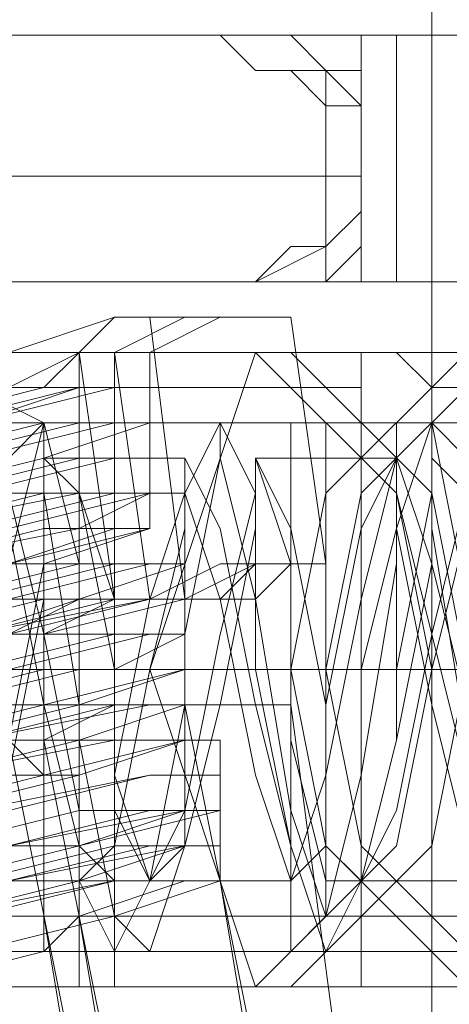
# Model space of a CAD drawing. Units: millimetres. Extents: x -101 to 9636, y -2037 to 3133.
# Drawn here: x 4410 to 4418, y 542 to 560 of the extents above; entities that cross this region are included whole.
import ezdxf

# ---------------------------------------------------------------- set-up
doc = ezdxf.new("R2010")
doc.units = ezdxf.units.MM
doc.layers.add('robinia stolpe', color=32, linetype='Continuous', lineweight=9)
doc.layers.add('stål', color=253, linetype='Continuous', lineweight=9)

msp = doc.modelspace()

# ---------------------------------------------------------------- linework, layer by layer
at = {"layer": 'robinia stolpe', "flags": 128}
for points in [[(4417.698, 560.42), (4430.166, 582.074), (4451.819, 594.541), (4476.754, 594.541), (4499.064, 582.074), (4511.531, 560.42), (4511.531, 535.485), (4499.064, 513.175), (4476.754, 500.708), (4451.819, 500.708), (4430.166, 513.175), (4417.698, 535.485)], [(4415.073, 552.546), (4415.073, 551.89), (4415.073, 551.234), (4415.073, 550.577), (4415.073, 549.265), (4415.073, 547.953), (4415.073, 546.64), (4415.073, 545.328), (4415.073, 544.016), (4415.073, 543.359), (4415.073, 544.016), (4415.073, 545.328), (4415.073, 546.64), (4415.073, 547.953), (4415.073, 549.265), (4415.073, 550.577), (4415.073, 551.234), (4415.073, 551.89), (4415.073, 552.546)]]:
    msp.add_lwpolyline(points, close=True, dxfattribs=at)
for points in [[(4392.763, 552.546), (4478.066, 552.546), (4480.691, 547.953), (4477.41, 547.953), (4392.763, 547.953), (4478.066, 547.953), (4480.691, 547.953), (4478.066, 543.359), (4392.763, 543.359)], [(4403.918, 552.546), (4489.221, 552.546), (4491.846, 547.953), (4488.565, 547.953), (4403.918, 547.953), (4489.221, 547.953), (4491.846, 547.953), (4489.221, 543.359), (4403.918, 543.359)], [(4415.073, 552.546), (4500.376, 552.546), (4503.001, 547.953), (4499.72, 547.953), (4415.073, 547.953), (4500.376, 547.953), (4503.001, 547.953), (4500.376, 543.359), (4415.073, 543.359)], [(4396.701, 547.953), (4431.478, 547.953), (4395.388, 547.953)]]:
    msp.add_lwpolyline(points, dxfattribs=at)
at = {"layer": 'stål', "flags": 128}
for points in [[(4412.449, 559.764), (4411.793, 559.764), (4404.575, 559.764), (4398.669, 558.451), (4394.076, 553.858), (4392.763, 547.953), (4394.076, 542.047), (4398.669, 537.454)], [(4417.698, 559.764), (4415.073, 559.764), (4414.417, 559.764), (4413.761, 559.764), (4413.105, 559.764), (4412.449, 559.764), (4413.105, 559.764), (4411.793, 559.764), (4412.449, 559.764), (4413.761, 559.764), (4414.417, 559.108), (4415.073, 559.108), (4415.73, 558.451), (4415.73, 557.795), (4415.73, 557.139), (4415.73, 556.483), (4415.73, 555.827), (4415.073, 555.827), (4414.417, 555.171), (4413.761, 555.171), (4412.449, 555.171), (4411.793, 555.171), (4412.449, 555.171), (4413.761, 555.171), (4414.417, 555.171), (4415.73, 555.827), (4416.386, 556.483), (4416.386, 557.139), (4416.386, 557.795), (4416.386, 558.451), (4415.73, 558.451), (4415.73, 559.108), (4414.417, 559.108), (4413.761, 559.764), (4412.449, 559.764), (4411.793, 559.764), (4413.761, 559.764), (4413.105, 559.764), (4413.761, 559.764), (4414.417, 559.764), (4415.073, 559.764), (4414.417, 559.764), (4415.073, 559.764), (4418.354, 559.764)], [(4413.761, 559.764), (4414.417, 559.764), (4413.761, 559.764), (4413.105, 559.764)], [(4421.635, 559.764), (4417.698, 559.764), (4415.073, 559.764), (4415.73, 559.108), (4416.386, 558.451), (4416.386, 557.795), (4416.386, 557.139), (4416.386, 556.483), (4415.73, 555.827), (4415.73, 555.171), (4415.073, 555.171), (4417.698, 555.171), (4421.635, 555.171)], [(4418.354, 555.171), (4415.073, 555.171), (4415.73, 555.171), (4416.386, 555.827), (4416.386, 556.483), (4416.386, 557.139), (4416.386, 557.795), (4416.386, 558.451), (4416.386, 559.108), (4415.73, 559.108), (4415.073, 559.764), (4418.354, 559.764)], [(4416.386, 555.171), (4416.386, 559.764)], [(4417.042, 559.764), (4417.042, 555.171)], [(4420.323, 559.764), (4417.698, 559.764), (4417.698, 555.171), (4420.323, 555.171)], [(4415.73, 557.139), (4403.918, 557.139), (4399.325, 555.827), (4396.044, 552.546), (4394.732, 547.953), (4396.044, 543.359), (4399.325, 539.422), (4403.918, 538.11), (4415.73, 538.11)], [(4416.386, 557.139), (4404.575, 557.139), (4399.981, 555.827), (4396.701, 552.546), (4395.388, 547.953), (4396.701, 543.359), (4399.981, 539.422), (4404.575, 538.11), (4416.386, 538.11)], [(4404.575, 540.735), (4400.638, 542.047), (4398.669, 544.672), (4397.357, 547.953), (4398.669, 551.234), (4400.638, 553.858), (4404.575, 555.171), (4411.793, 555.171), (4412.449, 555.171), (4413.105, 555.171), (4413.761, 555.171), (4414.417, 555.171), (4415.073, 555.171), (4418.354, 555.171)], [(4414.417, 555.171), (4413.761, 555.171), (4413.105, 555.171), (4411.793, 555.171), (4413.761, 555.171), (4414.417, 555.171), (4415.073, 555.171), (4417.698, 555.171)], [(4412.449, 555.171), (4413.105, 555.171), (4413.761, 555.171), (4414.417, 555.171)], [(4413.105, 555.171), (4413.761, 555.171)], [(4404.575, 553.202), (4404.575, 552.546), (4405.887, 553.202), (4407.199, 553.202), (4408.512, 553.858), (4409.824, 553.858), (4411.793, 553.858), (4413.105, 554.514), (4413.761, 554.514), (4415.073, 554.514), (4414.417, 554.514), (4413.761, 554.514), (4412.449, 553.858), (4411.136, 553.858), (4409.824, 553.202), (4407.856, 553.202), (4406.543, 553.202), (4405.231, 552.546), (4405.887, 547.953)], [(4412.449, 554.514), (4413.105, 549.265)], [(4415.073, 554.514), (4415.73, 549.921)], [(4415.73, 543.359), (4415.073, 542.703), (4388.17, 542.703), (4385.546, 542.047), (4385.546, 542.703), (4385.546, 544.016), (4385.546, 545.328), (4385.546, 547.296), (4385.546, 548.609), (4385.546, 550.577), (4385.546, 551.89), (4385.546, 553.202), (4385.546, 553.858), (4388.17, 552.546), (4415.073, 552.546), (4415.73, 552.546)], [(4426.885, 543.359), (4426.228, 542.703), (4399.325, 542.703), (4396.701, 542.047), (4396.701, 542.703), (4396.701, 544.016), (4396.701, 545.328), (4396.701, 547.296), (4396.701, 548.609), (4396.701, 550.577), (4396.701, 551.89), (4396.701, 553.202), (4396.701, 553.858), (4399.325, 552.546), (4426.228, 552.546), (4426.885, 552.546)], [(4411.136, 553.858), (4411.136, 551.89), (4411.136, 549.921), (4411.136, 547.953), (4405.887, 547.953), (4402.606, 547.953), (4401.294, 547.953), (4402.606, 547.953), (4406.543, 547.953), (4411.793, 547.953), (4411.793, 549.921), (4411.793, 551.89), (4411.793, 553.858)], [(4407.199, 542.047), (4404.575, 544.672), (4403.918, 547.953), (4404.575, 551.234), (4407.199, 553.858), (4411.136, 553.858), (4415.073, 553.858), (4416.386, 553.858), (4416.386, 553.202)], [(4414.417, 553.202), (4411.136, 553.202), (4407.856, 553.202), (4405.887, 553.202), (4407.856, 553.202), (4411.136, 553.202), (4414.417, 553.202), (4416.386, 553.202), (4416.386, 542.047), (4414.417, 542.047), (4411.136, 542.047), (4407.856, 542.047), (4405.887, 542.047), (4407.199, 542.047), (4411.136, 542.047), (4415.073, 542.047), (4416.386, 542.047), (4414.417, 542.047), (4411.136, 542.047), (4407.856, 542.047), (4405.231, 544.672), (4404.575, 547.953), (4405.231, 551.234), (4407.856, 553.858)], [(4415.073, 553.858), (4417.698, 551.234), (4418.354, 547.953), (4417.698, 544.672), (4415.073, 542.047), (4411.136, 542.047), (4407.199, 542.047), (4405.887, 542.047), (4405.887, 553.202), (4405.887, 553.858), (4407.199, 553.858), (4411.136, 553.858), (4415.073, 553.858), (4416.386, 553.858)], [(4438.04, 543.359), (4437.383, 542.703), (4410.48, 542.703), (4407.856, 542.047), (4407.856, 542.703), (4407.856, 544.016), (4407.856, 545.328), (4407.856, 547.296), (4407.856, 548.609), (4407.856, 550.577), (4407.856, 551.89), (4407.856, 553.202), (4407.856, 553.858), (4410.48, 552.546), (4437.383, 552.546), (4438.04, 552.546)], [(4410.48, 548.609), (4409.168, 553.858), (4409.824, 548.609)], [(4410.48, 553.858), (4411.136, 553.858), (4411.793, 549.265)], [(4411.793, 553.858), (4412.449, 549.265)], [(4422.291, 553.858), (4422.291, 551.89), (4422.291, 549.921), (4422.291, 547.953), (4417.042, 547.953), (4413.761, 547.953), (4412.449, 547.953), (4413.761, 547.953), (4417.698, 547.953), (4422.948, 547.953), (4422.948, 549.921), (4422.948, 551.89), (4422.948, 553.858)], [(4414.417, 553.858), (4412.449, 547.953), (4414.417, 542.047)], [(4412.449, 550.577), (4412.449, 551.234), (4412.449, 551.89), (4412.449, 552.546), (4412.449, 553.202), (4412.449, 553.858)], [(4414.417, 542.047), (4417.042, 544.672), (4417.698, 547.953), (4417.042, 551.234), (4414.417, 553.858)], [(4418.354, 542.047), (4415.73, 544.672), (4415.073, 547.953), (4415.73, 551.234), (4418.354, 553.858), (4422.291, 553.858), (4426.228, 553.858), (4427.541, 553.858), (4427.541, 553.202)], [(4419.011, 542.047), (4416.386, 544.672), (4415.73, 547.953), (4416.386, 551.234), (4419.011, 553.858)], [(4426.228, 553.858), (4428.853, 551.234), (4429.509, 547.953), (4428.853, 544.672), (4426.228, 542.047), (4422.291, 542.047), (4418.354, 542.047), (4417.042, 542.047)], [(4417.698, 542.047), (4417.698, 553.202), (4417.042, 553.858), (4418.354, 553.858), (4422.291, 553.858), (4426.228, 553.858), (4427.541, 553.858)], [(4378.328, 542.047), (4378.328, 544.016), (4378.328, 545.984), (4378.328, 547.953), (4382.265, 547.953), (4385.546, 547.953), (4388.826, 547.953), (4415.073, 547.953), (4388.17, 547.953), (4384.889, 547.953), (4381.608, 547.953), (4377.671, 547.953), (4377.671, 545.984), (4377.671, 544.016), (4377.671, 542.047), (4377.671, 553.202), (4377.671, 542.047)], [(4389.483, 542.047), (4389.483, 544.016), (4389.483, 545.984), (4389.483, 547.953), (4393.42, 547.953), (4396.701, 547.953), (4399.981, 547.953), (4426.228, 547.953), (4399.325, 547.953), (4396.044, 547.953), (4392.763, 547.953), (4388.826, 547.953), (4388.826, 545.984), (4388.826, 544.016), (4388.826, 542.047), (4388.826, 553.202), (4388.826, 542.047)], [(4400.638, 542.047), (4400.638, 544.016), (4400.638, 545.984), (4400.638, 547.953), (4404.575, 547.953), (4407.856, 547.953), (4411.136, 547.953), (4437.383, 547.953), (4410.48, 547.953), (4407.199, 547.953), (4403.918, 547.953), (4399.981, 547.953), (4399.981, 545.984), (4399.981, 544.016), (4399.981, 542.047), (4399.981, 553.202), (4399.981, 542.047)], [(4407.856, 552.546), (4410.48, 553.202), (4412.449, 553.202), (4411.793, 553.202), (4409.168, 552.546)], [(4407.856, 552.546), (4410.48, 553.202), (4412.449, 553.202), (4411.136, 553.202), (4409.168, 552.546)], [(4408.512, 552.546), (4411.136, 553.202), (4412.449, 553.202), (4410.48, 553.202), (4407.856, 552.546)], [(4412.449, 530.892), (4412.449, 531.548), (4410.48, 543.359), (4410.48, 544.016), (4410.48, 544.672), (4410.48, 545.328), (4410.48, 545.984), (4409.824, 546.64), (4409.824, 547.296), (4409.824, 547.953), (4409.824, 548.609), (4409.824, 549.265), (4409.824, 549.921), (4409.168, 550.577), (4409.168, 551.234), (4409.168, 551.89), (4409.168, 552.546), (4409.168, 553.202)], [(4411.793, 542.047), (4411.793, 544.016), (4411.793, 545.984), (4411.793, 547.953), (4415.73, 547.953), (4419.011, 547.953), (4422.291, 547.953), (4448.538, 547.953), (4421.635, 547.953), (4418.354, 547.953), (4415.073, 547.953), (4411.136, 547.953), (4411.136, 545.984), (4411.136, 544.016), (4411.136, 542.047), (4411.136, 553.202), (4411.136, 542.047)], [(4419.011, 553.202), (4417.698, 553.202), (4419.011, 553.202)], [(4409.168, 551.89), (4411.793, 552.546), (4412.449, 552.546), (4410.48, 551.89), (4407.856, 551.234)], [(4407.856, 551.89), (4410.48, 552.546), (4412.449, 552.546), (4411.793, 552.546), (4409.168, 552.546)], [(4408.512, 551.89), (4411.136, 552.546), (4412.449, 552.546), (4411.793, 552.546), (4409.168, 551.89)], [(4409.824, 551.89), (4410.48, 552.546), (4410.48, 551.234), (4411.136, 547.296), (4411.136, 544.016), (4411.793, 542.703), (4412.449, 544.016), (4413.105, 547.296), (4413.105, 551.234), (4413.761, 552.546), (4413.761, 551.89), (4414.417, 549.265), (4415.073, 545.328), (4415.73, 543.359), (4416.386, 545.984), (4417.042, 549.921), (4417.042, 552.546), (4417.698, 552.546), (4417.698, 550.577), (4418.354, 546.64)], [(4409.824, 549.921), (4410.48, 552.546), (4411.136, 549.921), (4411.136, 546.64), (4411.793, 543.359), (4412.449, 542.703), (4413.105, 544.672), (4413.105, 548.609), (4413.761, 551.89), (4413.761, 552.546), (4414.417, 551.234), (4414.417, 547.953), (4415.073, 544.672), (4415.73, 542.703), (4416.386, 544.016), (4417.042, 546.64), (4417.042, 550.577), (4417.698, 552.546), (4418.354, 549.265)], [(4417.042, 547.953), (4417.698, 551.234), (4417.698, 552.546), (4418.354, 551.89)], [(4424.26, 552.546), (4422.291, 552.546), (4420.323, 552.546), (4419.667, 552.546), (4420.323, 552.546), (4422.291, 552.546), (4424.26, 552.546), (4425.572, 552.546), (4422.291, 552.546), (4419.011, 552.546), (4417.698, 552.546), (4419.011, 552.546), (4422.291, 552.546), (4425.572, 552.546), (4426.885, 552.546), (4426.885, 542.703), (4425.572, 542.703), (4422.291, 542.703), (4419.011, 542.703), (4417.698, 542.703), (4419.011, 542.703), (4422.291, 542.703), (4425.572, 542.703), (4425.572, 552.546)], [(4417.698, 542.703), (4417.698, 552.546)], [(4407.856, 551.234), (4410.48, 551.89), (4412.449, 551.89), (4411.793, 551.89), (4409.168, 551.234)], [(4409.168, 551.234), (4411.793, 551.89), (4412.449, 551.89), (4410.48, 551.89), (4407.856, 551.234)], [(4409.168, 551.234), (4411.793, 551.89), (4412.449, 551.89), (4411.136, 551.89), (4408.512, 551.234)], [(4409.824, 546.64), (4410.48, 549.921), (4410.48, 551.89), (4411.136, 551.234), (4411.793, 547.953), (4411.793, 545.328), (4412.449, 544.016), (4413.105, 545.328), (4413.761, 548.609), (4414.417, 551.234), (4414.417, 551.89), (4415.073, 549.921), (4415.073, 546.64), (4415.73, 544.016), (4416.386, 544.016), (4417.042, 546.64), (4417.698, 549.921), (4417.698, 551.89), (4418.354, 551.234)], [(4418.354, 544.672), (4417.698, 547.296), (4417.042, 550.577), (4417.042, 551.89), (4416.386, 550.577), (4415.73, 547.296), (4415.73, 544.672), (4415.073, 544.016), (4414.417, 545.984), (4413.761, 549.265), (4413.105, 551.234), (4412.449, 549.265), (4411.793, 545.984), (4411.793, 544.016), (4411.136, 544.672), (4410.48, 547.296), (4409.824, 550.577)], [(4409.824, 545.984), (4410.48, 549.265), (4410.48, 551.89), (4411.136, 551.234), (4411.793, 549.265), (4411.793, 545.984), (4412.449, 544.016), (4413.105, 544.672), (4413.761, 547.296), (4414.417, 550.577), (4414.417, 551.89), (4415.073, 550.577), (4415.73, 547.296), (4415.73, 544.672), (4416.386, 544.016), (4417.042, 545.328), (4417.698, 548.609), (4418.354, 551.234)], [(4418.354, 545.984), (4417.698, 548.609), (4417.042, 551.234), (4417.042, 551.89), (4416.386, 549.265), (4415.73, 545.984), (4415.073, 544.016), (4415.073, 544.672), (4414.417, 547.296), (4413.761, 550.577), (4413.105, 551.89), (4413.105, 550.577), (4412.449, 547.953), (4411.793, 544.672), (4411.136, 544.016), (4411.136, 545.328), (4410.48, 548.609), (4409.824, 551.234)], [(4413.105, 551.89), (4410.48, 551.89)], [(4413.105, 551.89), (4411.136, 551.89)], [(4417.042, 551.89), (4414.417, 551.89)], [(4417.042, 551.89), (4414.417, 551.89)], [(4418.354, 547.296), (4417.698, 549.921), (4417.042, 551.89), (4417.042, 550.577), (4416.386, 547.953), (4417.698, 547.953), (4415.73, 547.953), (4416.386, 547.953), (4417.698, 547.953), (4420.323, 547.953)], [(4417.042, 551.89), (4415.73, 551.89)], [(4409.824, 550.577), (4412.449, 551.234), (4413.105, 551.234), (4411.136, 551.234), (4407.856, 550.577)], [(4409.168, 550.577), (4411.793, 551.234), (4412.449, 551.234), (4411.136, 550.577), (4407.856, 549.921)], [(4407.856, 550.577), (4410.48, 551.234), (4412.449, 551.234), (4411.793, 551.234), (4409.168, 551.234)], [(4407.856, 549.921), (4410.48, 550.577), (4412.449, 550.577), (4410.48, 549.921), (4407.856, 549.921)], [(4407.856, 549.921), (4410.48, 549.921), (4412.449, 550.577), (4409.824, 549.921)], [(4409.824, 549.921), (4411.793, 550.577), (4412.449, 550.577), (4410.48, 550.577), (4407.856, 549.921)], [(4413.105, 546.64), (4413.105, 547.296), (4413.105, 547.953), (4413.105, 548.609), (4413.105, 549.265), (4413.105, 549.921), (4413.105, 550.577)], [(4416.386, 547.953), (4417.042, 547.953), (4417.698, 547.953), (4418.354, 550.577)], [(4408.512, 548.609), (4410.48, 548.609), (4411.793, 549.265), (4413.105, 549.265), (4414.417, 549.921), (4415.073, 549.921), (4415.73, 549.921), (4415.073, 549.921), (4413.761, 549.921), (4412.449, 549.265), (4411.136, 549.265), (4409.168, 549.265)], [(4408.512, 549.265), (4411.136, 549.921), (4413.105, 549.921), (4412.449, 549.921), (4409.824, 549.265)], [(4409.168, 549.265), (4411.793, 549.921), (4413.105, 549.921), (4411.136, 549.265), (4408.512, 549.265)], [(4408.512, 549.265), (4411.136, 549.921), (4413.105, 549.921), (4411.793, 549.921), (4409.168, 549.921)], [(4410.48, 549.921), (4409.824, 549.921)], [(4407.856, 548.609), (4410.48, 548.609), (4413.105, 549.265), (4412.449, 549.265), (4409.824, 548.609)], [(4409.824, 548.609), (4412.449, 549.265), (4413.105, 549.265), (4410.48, 549.265), (4407.856, 548.609)], [(4409.168, 548.609), (4411.793, 549.265), (4413.105, 549.265), (4412.449, 549.265), (4409.168, 548.609)], [(4409.824, 547.953), (4412.449, 548.609), (4413.105, 548.609), (4411.793, 548.609), (4409.168, 547.953)], [(4409.168, 547.953), (4411.793, 548.609), (4413.105, 548.609), (4411.793, 547.953), (4409.168, 547.953)], [(4409.168, 547.953), (4411.793, 548.609), (4413.105, 548.609), (4411.793, 548.609), (4409.168, 548.609)], [(3089.597, 547.953), (3176.212, 547.953), (3264.14, 547.953), (3354.036, 547.953), (3444.588, 547.953), (3536.453, 547.953), (3628.974, 547.953), (3722.807, 547.953), (3817.297, 547.953), (3912.442, 547.953), (4008.9, 547.953), (4106.014, 547.953), (4203.128, 547.953), (4300.899, 547.953), (4399.325, 547.953), (4497.752, 547.953), (4596.834, 547.953), (4695.261, 547.953), (4794.344, 547.953)], [(4794.344, 547.953), (4695.917, 547.953), (4596.834, 547.953), (4497.752, 547.953), (4399.325, 547.953), (4301.555, 547.953), (4203.785, 547.953), (4106.67, 547.953), (4009.556, 547.953), (3913.755, 547.953), (3817.953, 547.953), (3723.463, 547.953), (3629.63, 547.953), (3537.109, 547.953), (3445.244, 547.953), (3354.692, 547.953), (3265.452, 547.953), (3177.524, 547.953), (3090.909, 547.953)], [(4881.615, 547.953), (4782.532, 547.953), (4684.106, 547.953), (4585.023, 547.953), (4486.597, 547.953), (4388.826, 547.953), (4290.4, 547.953), (4193.286, 547.953), (4096.172, 547.953), (3999.714, 547.953), (4000.37, 547.953), (4096.172, 547.953), (4193.286, 547.953), (4290.4, 547.953), (4388.826, 547.953), (4486.597, 547.953), (4585.023, 547.953), (4683.45, 547.953), (4782.532, 547.953), (4880.959, 547.953)], [(4410.48, 547.953), (4407.856, 547.953)], [(4412.449, 547.953), (4410.48, 547.953), (4407.856, 547.953)], [(4407.856, 547.296), (4410.48, 547.296), (4413.105, 547.953), (4411.136, 547.953), (4408.512, 547.296)], [(4408.512, 547.296), (4411.136, 547.296), (4413.105, 547.953), (4410.48, 547.296), (4407.856, 546.64)], [(4407.856, 547.296), (4410.48, 547.953), (4412.449, 547.953), (4413.105, 547.953), (4410.48, 547.953), (4407.856, 547.296)], [(4412.449, 547.953), (4409.824, 547.953)], [(4416.386, 547.953), (4413.761, 547.953), (4411.793, 547.953)], [(4414.417, 547.953), (4411.793, 547.953)], [(4416.386, 547.953), (4413.761, 547.953)], [(4417.698, 547.953), (4415.073, 547.953)], [(4419.667, 547.953), (4417.698, 547.953), (4415.073, 547.953)], [(4419.667, 547.953), (4417.042, 547.953)], [(4408.512, 546.64), (4411.136, 547.296), (4413.105, 547.296), (4411.136, 546.64), (4408.512, 546.64)], [(4409.168, 546.64), (4412.449, 547.296), (4413.105, 547.296), (4411.793, 547.296), (4409.168, 546.64)], [(4409.168, 546.64), (4411.793, 547.296), (4413.105, 547.296), (4411.793, 547.296), (4409.168, 547.296)], [(4415.073, 537.454), (4413.105, 547.296)], [(4416.386, 537.454), (4415.073, 547.296)], [(4408.512, 545.984), (4411.793, 546.64), (4413.761, 546.64), (4413.105, 546.64), (4410.48, 545.984), (4407.856, 545.328)], [(4408.512, 545.984), (4411.136, 545.984), (4413.105, 546.64), (4411.136, 545.984), (4408.512, 545.328)], [(4408.512, 545.984), (4411.136, 546.64), (4413.105, 546.64), (4411.136, 546.64), (4408.512, 545.984)], [(4417.698, 531.548), (4408.512, 529.58), (4417.698, 531.548), (4415.73, 532.204), (4413.761, 544.016), (4413.761, 544.672), (4413.761, 545.328), (4413.761, 545.984), (4413.761, 546.64)], [(4409.168, 545.328), (4412.449, 545.984), (4413.761, 545.984), (4412.449, 545.984), (4409.824, 545.328)], [(4409.824, 545.328), (4412.449, 545.984), (4413.761, 545.984), (4412.449, 545.984), (4409.168, 545.328)], [(4409.824, 545.328), (4412.449, 545.984), (4413.761, 545.984), (4412.449, 545.984), (4409.824, 545.328)], [(4411.136, 545.984), (4410.48, 545.984)], [(4408.512, 544.672), (4411.136, 544.672), (4413.105, 545.328), (4413.761, 545.328), (4411.136, 544.672), (4408.512, 544.016)], [(4408.512, 544.672), (4411.136, 545.328), (4413.105, 545.328), (4411.136, 545.328), (4408.512, 544.672)], [(4409.824, 544.672), (4413.105, 545.328), (4413.761, 545.328), (4412.449, 545.328), (4409.824, 544.672)], [(4408.512, 544.016), (4411.136, 544.016), (4413.105, 544.672), (4413.761, 544.672), (4411.793, 544.672), (4409.168, 544.016)], [(4409.824, 544.016), (4412.449, 544.672), (4413.761, 544.672), (4413.105, 544.672), (4409.824, 544.016)], [(4409.824, 544.016), (4412.449, 544.672), (4413.761, 544.672), (4412.449, 544.672), (4409.824, 544.016)], [(4408.512, 543.359), (4411.793, 544.016), (4413.761, 544.016), (4411.793, 543.359), (4408.512, 543.359)], [(4408.512, 543.359), (4411.136, 543.359), (4413.105, 544.016), (4413.761, 544.016), (4411.793, 543.359), (4409.168, 542.703)], [(4409.168, 543.359), (4411.793, 544.016), (4413.761, 544.016), (4413.105, 544.016), (4411.136, 544.016), (4408.512, 543.359)], [(4411.136, 544.016), (4409.168, 544.016)], [(4411.793, 544.016), (4409.168, 544.016)], [(4415.073, 544.016), (4412.449, 544.016)], [(4415.073, 544.016), (4413.105, 544.016)], [(4419.011, 544.016), (4415.73, 544.016)], [(4418.354, 544.016), (4416.386, 544.016)], [(4419.011, 544.016), (4416.386, 544.016)], [(4413.761, 530.236), (4413.105, 531.548), (4411.136, 543.359)], [(4419.011, 542.047), (4417.698, 542.047), (4417.042, 542.047), (4418.354, 542.047)]]:
    msp.add_lwpolyline(points, dxfattribs=at)
for points in [[(4414.417, 555.171), (4415.073, 555.171)], [(4405.231, 553.202), (4406.543, 553.202), (4407.856, 553.202), (4409.824, 553.858), (4411.136, 553.858), (4412.449, 553.858), (4413.761, 554.514), (4414.417, 554.514), (4415.073, 554.514), (4414.417, 554.514), (4413.761, 554.514), (4413.105, 554.514), (4411.793, 554.514), (4409.824, 553.858), (4408.512, 553.858), (4407.199, 553.202), (4405.887, 553.202), (4404.575, 553.202), (4401.95, 552.546)], [(4406.543, 553.202), (4407.199, 553.202), (4407.856, 553.858), (4409.168, 553.858), (4410.48, 553.858), (4411.136, 553.858), (4411.793, 554.514), (4412.449, 554.514), (4411.793, 554.514), (4411.136, 553.858), (4410.48, 553.858), (4409.168, 553.858), (4407.856, 553.202), (4407.199, 553.202), (4406.543, 553.202)], [(4419.011, 553.858), (4416.386, 553.858), (4413.105, 553.858), (4408.512, 553.858), (4405.231, 553.858), (4403.262, 553.858), (4405.887, 553.858), (4409.168, 553.858), (4413.105, 553.858), (4417.042, 553.858), (4419.011, 553.858)], [(4406.543, 552.546), (4407.199, 553.202), (4407.856, 553.202), (4409.168, 553.202), (4410.48, 553.202), (4411.136, 553.858), (4411.793, 553.858), (4412.449, 553.858), (4411.793, 553.858), (4411.136, 553.858), (4410.48, 553.202), (4409.168, 553.202), (4407.856, 553.202), (4407.199, 552.546), (4406.543, 552.546)], [(4411.136, 553.202), (4411.136, 553.858)], [(4430.166, 553.858), (4427.541, 553.858), (4424.26, 553.858), (4419.667, 553.858), (4416.386, 553.858), (4414.417, 553.858), (4417.042, 553.858), (4420.323, 553.858), (4424.26, 553.858), (4428.197, 553.858), (4430.166, 553.858)], [(4410.48, 552.546), (4410.48, 551.89), (4410.48, 550.577), (4410.48, 549.265), (4410.48, 547.953), (4410.48, 546.64), (4410.48, 544.672), (4410.48, 544.016), (4410.48, 543.359), (4410.48, 542.703), (4411.136, 543.359), (4411.136, 544.016), (4411.136, 544.672), (4411.136, 546.64), (4411.136, 547.953), (4411.136, 549.265), (4411.136, 550.577), (4411.136, 551.89), (4411.136, 552.546), (4410.48, 552.546)], [(4415.073, 542.703), (4415.073, 543.359), (4415.073, 544.016), (4415.073, 544.672), (4415.073, 546.64), (4415.073, 547.953), (4415.073, 549.265), (4415.073, 550.577), (4415.073, 551.89), (4415.073, 552.546), (4415.073, 551.89), (4415.073, 550.577), (4415.073, 549.265), (4415.073, 547.953), (4415.073, 546.64), (4415.073, 544.672), (4415.073, 544.016), (4415.073, 543.359), (4415.073, 542.703)], [(4415.73, 552.546), (4415.73, 551.89), (4415.73, 551.234), (4415.73, 550.577), (4415.73, 549.265), (4415.73, 547.953), (4415.73, 546.64), (4415.73, 545.328), (4415.73, 544.016), (4415.73, 543.359), (4415.73, 544.016), (4415.73, 545.328), (4415.73, 546.64), (4415.73, 547.953), (4415.73, 549.265), (4415.73, 550.577), (4415.73, 551.234), (4415.73, 551.89), (4415.73, 552.546)], [(4415.73, 544.016), (4415.73, 544.672), (4415.73, 545.328), (4415.73, 546.64), (4415.73, 547.953), (4415.73, 549.265), (4415.73, 549.921), (4415.73, 551.234), (4415.73, 551.89), (4415.73, 551.234), (4415.73, 549.921), (4415.73, 549.265), (4415.73, 547.953), (4415.73, 546.64), (4415.73, 545.328), (4415.73, 544.672), (4415.73, 544.016)], [(4405.231, 547.953), (4406.543, 548.609), (4407.856, 548.609), (4409.168, 548.609), (4411.136, 549.265), (4412.449, 549.265), (4413.761, 549.265), (4414.417, 549.921), (4415.073, 549.921), (4415.73, 549.921), (4415.073, 549.921), (4414.417, 549.265), (4413.105, 549.265), (4411.793, 549.265), (4410.48, 548.609), (4409.168, 548.609), (4407.199, 547.953), (4405.887, 547.953), (4403.262, 547.296), (4402.606, 547.296)], [(4413.105, 549.265), (4412.449, 549.265), (4411.136, 549.265), (4409.824, 548.609), (4409.168, 548.609), (4407.856, 548.609), (4407.199, 548.609), (4407.856, 548.609), (4409.168, 548.609), (4409.824, 548.609), (4411.136, 549.265), (4412.449, 549.265), (4413.105, 549.265)], [(4415.073, 547.953), (4415.73, 547.953)], [(4405.887, 545.984), (4406.543, 545.984), (4407.856, 546.64), (4409.168, 546.64), (4410.48, 546.64), (4411.793, 547.296), (4413.105, 547.296), (4413.761, 547.296), (4414.417, 547.296), (4415.073, 547.296), (4414.417, 547.296), (4413.761, 547.296), (4413.105, 547.296), (4411.793, 547.296), (4410.48, 546.64), (4409.168, 546.64), (4407.856, 545.984), (4406.543, 545.984), (4405.887, 545.984)], [(4407.199, 546.64), (4407.856, 546.64), (4408.512, 546.64), (4409.168, 546.64), (4410.48, 546.64), (4411.793, 547.296), (4412.449, 547.296), (4413.105, 547.296), (4412.449, 547.296), (4411.793, 547.296), (4410.48, 546.64), (4409.168, 546.64), (4408.512, 546.64), (4407.856, 546.64), (4407.199, 546.64)], [(4409.824, 546.64), (4411.793, 536.798)], [(4410.48, 546.64), (4412.449, 536.798)], [(4419.011, 542.047), (4417.042, 542.047), (4413.105, 542.047), (4409.168, 542.047), (4405.887, 542.047), (4403.262, 542.047), (4405.231, 542.047), (4408.512, 542.047), (4413.105, 542.047), (4416.386, 542.047), (4419.011, 542.047)], [(4430.166, 542.047), (4428.197, 542.047), (4424.26, 542.047), (4420.323, 542.047), (4417.042, 542.047), (4414.417, 542.047), (4416.386, 542.047), (4419.667, 542.047), (4424.26, 542.047), (4427.541, 542.047), (4430.166, 542.047)]]:
    msp.add_lwpolyline(points, close=True, dxfattribs=at)
at = {"layer": 'stål'}
for points in [[(4794.344, 547.953), (4596.834, 547.953), (4399.325, 547.953), (4203.128, 547.953), (4008.9, 547.953), (3817.297, 547.953), (3628.974, 547.953), (3444.588, 547.953), (3264.14, 547.953), (3089.597, 547.953), (2920.303, 547.953), (2756.915, 547.953), (2600.745, 547.953), (2452.449, 547.953), (2311.371, 547.953), (2178.824, 547.953), (2054.806, 547.953), (1939.975, 547.953), (1834.987, 547.953), (1740.498, 547.953), (1655.195, 547.953), (1581.047, 547.953), (1548.238, 547.953), (1490.494, 547.953)], [(4794.344, 547.953), (4596.834, 547.953), (4399.325, 547.953), (4203.785, 547.953), (4009.556, 547.953), (3817.953, 547.953), (3629.63, 547.953), (3445.244, 547.953), (3265.452, 547.953), (3090.909, 547.953), (2921.616, 547.953), (2758.884, 547.953), (2602.714, 547.953), (2454.418, 547.953), (2313.34, 547.953), (2180.792, 547.953), (2057.431, 547.953), (1942.6, 547.953), (1837.612, 547.953), (1743.122, 547.953), (1658.476, 547.953), (1584.328, 547.953), (1550.863, 547.953), (1493.119, 547.953)], [(4794.344, 547.953), (4598.147, 547.953), (4402.606, 547.953), (4208.378, 547.953), (4015.462, 547.953), (3825.827, 547.953), (3638.817, 547.953), (3455.743, 547.953), (3277.919, 547.953), (3104.033, 547.953), (2936.708, 547.953), (2774.632, 547.953), (2620.43, 547.953), (2472.791, 547.953), (2333.025, 547.953), (2201.79, 547.953), (2079.085, 547.953), (1965.566, 547.953), (1861.234, 547.953), (1766.745, 547.953), (1682.754, 547.953), (1609.262, 547.953), (1576.453, 547.953), (1519.366, 547.953)], [(4794.344, 547.953), (4598.147, 547.953), (4402.606, 547.953), (4208.378, 547.953), (4015.462, 547.953), (3825.827, 547.953), (3638.817, 547.953), (3455.743, 547.953), (3277.919, 547.953), (3104.033, 547.953), (2936.708, 547.953), (2774.632, 547.953), (2620.43, 547.953), (2472.791, 547.953), (2333.025, 547.953), (2201.79, 547.953), (2079.085, 547.953), (1965.566, 547.953), (1861.234, 547.953), (1766.745, 547.953), (1682.754, 547.953), (1609.262, 547.953), (1576.453, 547.953), (1519.366, 547.953)], [(5564.695, 547.953), (5371.779, 547.953), (5176.238, 547.953), (4980.042, 547.953), (4782.532, 547.953), (4585.023, 547.953), (4388.826, 547.953), (4193.286, 547.953), (3999.714, 547.953)], [(5564.039, 547.953), (5371.123, 547.953), (5175.582, 547.953), (4979.385, 547.953), (4782.532, 547.953), (4585.023, 547.953), (4388.826, 547.953), (4193.286, 547.953), (4000.37, 547.953)]]:
    msp.add_lwpolyline(points, dxfattribs=at)

doc.saveas('drawing.dxf')
